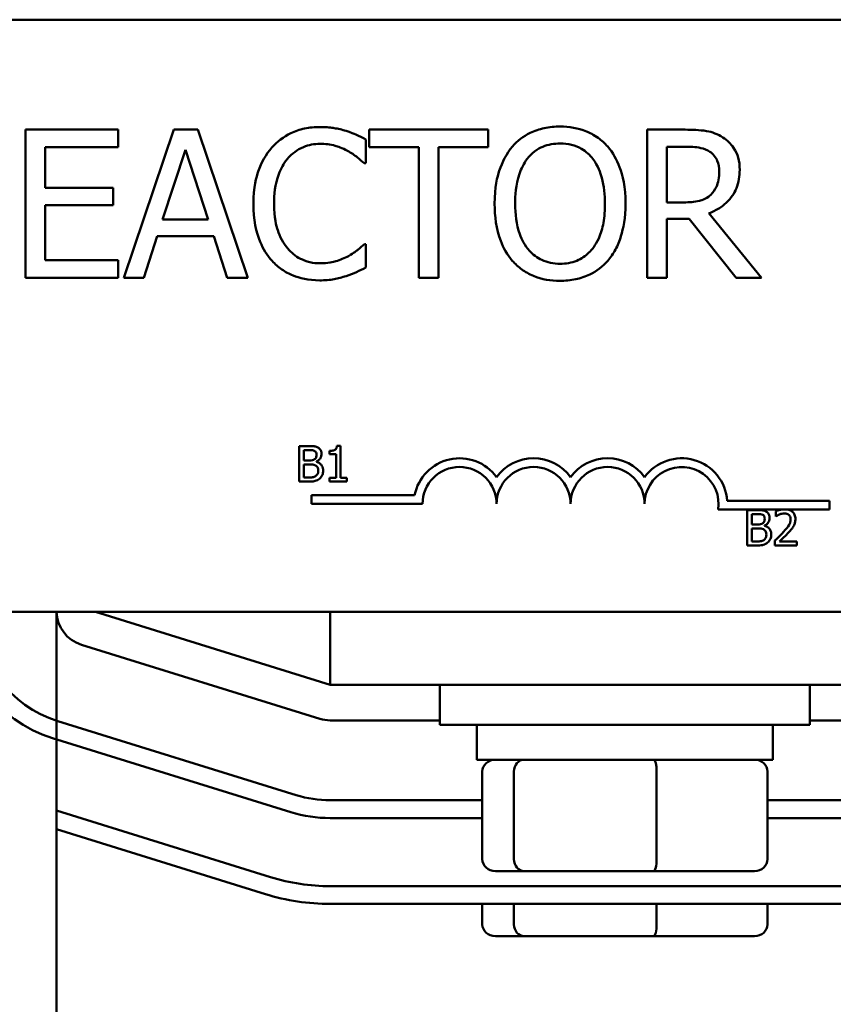
# Model space of a CAD drawing. Units: inches. Extents: x 0.05 to 2.15, y 0.02 to 1.68.
# Drawn here: x 0.4 to 0.47, y 1.34 to 1.43 of the extents above; entities that cross this region are included whole.
import ezdxf

# ---------------------------------------------------------------- set-up
doc = ezdxf.new("R2010")
doc.units = ezdxf.units.IN
doc.header["$LTSCALE"] = 0.1
doc.header["$MEASUREMENT"] = 0
doc.layers.add('Visible (ANSI)', color=7, linetype='Continuous', lineweight=50)

msp = doc.modelspace()

# ---------------------------------------------------------------- linework, layer by layer
at = {"layer": 'Visible (ANSI)'}
for p, q in [((0.321400937311489, 1.433286395523515), (0.5891787150892667, 1.433286395523515)), ((0.4045877170708299, 1.422970534636925), (0.3958987202627338, 1.422970534636925)), ((0.3958987202627338, 1.422970534636925), (0.3958987202627338, 1.409081645956627)), ((0.4045877170708299, 1.421327278763892), (0.4045877170708299, 1.422970534636925)), ((0.4097988641202451, 1.422970534636925), (0.4051167103998203, 1.409081645956627)), ((0.4120724099171821, 1.422970534636925), (0.4097988641202451, 1.422970534636925)), ((0.416754563637607, 1.409081645956627), (0.4120724099171821, 1.422970534636925)), ((0.4392874284171516, 1.422970534636925), (0.4281222926222923, 1.422970534636925)), ((0.4281222926222923, 1.422970534636925), (0.4281222926222923, 1.421327278763892)), ((0.4392874284171516, 1.421327278763892), (0.4392874284171516, 1.422970534636925)), ((0.4577909397545997, 1.422970534636925), (0.4542117934010058, 1.422970534636925)), ((0.4542117934010058, 1.422970534636925), (0.4542117934010058, 1.409081645956627)), ((0.4278184028375532, 1.419819085017409), (0.4278184028375532, 1.422047610105495)), ((0.3977445693255936, 1.417523028866046), (0.3977445693255936, 1.421327278763892)), ((0.3977445693255936, 1.421327278763892), (0.4045877170708299, 1.421327278763892)), ((0.4087521326394771, 1.414540406904718), (0.4108906163098635, 1.421079664865215)), ((0.4108906163098635, 1.421079664865215), (0.4130403551574623, 1.414540406904718)), ((0.4281222926222923, 1.421327278763892), (0.4327819359882921, 1.421327278763892)), ((0.4327819359882921, 1.421327278763892), (0.4327819359882921, 1.409081645956627)), ((0.4346277850511519, 1.409081645956627), (0.4346277850511519, 1.421327278763892)), ((0.4346277850511519, 1.421327278763892), (0.4392874284171516, 1.421327278763892)), ((0.4560576424638655, 1.421372299472742), (0.4578922363495128, 1.421372299472742)), ((0.4560576424638656, 1.416149897246114), (0.4560576424638655, 1.421372299472742)), ((0.42767208553379, 1.419819085017409), (0.4278184028375532, 1.419819085017409)), ((0.404126254805115, 1.417523028866046), (0.3977445693255936, 1.417523028866046)), ((0.404126254805115, 1.415879772993013), (0.404126254805115, 1.417523028866046)), ((0.4576783879824742, 1.416149897246114), (0.4560576424638656, 1.416149897246114)), ((0.3977445693255937, 1.41072490182966), (0.3977445693255936, 1.415879772993013)), ((0.3977445693255936, 1.415879772993013), (0.404126254805115, 1.415879772993013)), ((0.4649604876390004, 1.409081645956627), (0.4600194648426866, 1.415125676119771)), ((0.4130403551574623, 1.414540406904718), (0.4087521326394771, 1.414540406904718)), ((0.4560576424638656, 1.409081645956627), (0.4560576424638656, 1.414607937967994)), ((0.4560576424638656, 1.414607937967994), (0.4581736157798268, 1.414607937967994)), ((0.4581736157798268, 1.414607937967994), (0.4625631348927251, 1.409081645956627)), ((0.4069850698171053, 1.409081645956627), (0.4082456496649119, 1.41296468209496)), ((0.4082456496649119, 1.41296468209496), (0.4135468381320275, 1.41296468209496)), ((0.4135468381320275, 1.41296468209496), (0.4148074179798342, 1.409081645956627)), ((0.4278184028375532, 1.412233095576143), (0.4276833407110025, 1.412233095576143)), ((0.4278184028375532, 1.410027080842482), (0.4278184028375532, 1.412233095576143)), ((0.4045877170708299, 1.41072490182966), (0.3977445693255937, 1.41072490182966)), ((0.4045877170708299, 1.409081645956627), (0.4045877170708299, 1.41072490182966)), ((0.3958987202627338, 1.409081645956627), (0.4045877170708299, 1.409081645956627)), ((0.4051167103998203, 1.409081645956627), (0.4069850698171053, 1.409081645956627)), ((0.4148074179798342, 1.409081645956627), (0.416754563637607, 1.409081645956627)), ((0.4327819359882921, 1.409081645956627), (0.4346277850511519, 1.409081645956627)), ((0.4542117934010058, 1.409081645956627), (0.4560576424638656, 1.409081645956627)), ((0.4625631348927251, 1.409081645956627), (0.4649604876390004, 1.409081645956627)), ((0.4215570388941009, 1.393290218118249), (0.4215570388941009, 1.389956884743719)), ((0.4224403452259253, 1.393290218118249), (0.4215570388941009, 1.393290218118249)), ((0.4220000426813156, 1.39193689557316), (0.4220000426813156, 1.392912044153554)), ((0.4220000426813156, 1.392912044153554), (0.4224241377702956, 1.392912044153554)), ((0.425460334458279, 1.393301023088669), (0.4251145754048431, 1.393301023088669)), ((0.425460334458279, 1.390297241311945), (0.425460334458279, 1.393301023088669)), ((0.4225024738058396, 1.39193689557316), (0.4220000426813156, 1.39193689557316)), ((0.4244257585405764, 1.392836409360615), (0.4244257585405764, 1.392531168946253)), ((0.4244257585405764, 1.392531168946253), (0.4250308368840891, 1.392531168946253)), ((0.4250308368840891, 1.392531168946253), (0.4250308368840891, 1.390297241311945)), ((0.4220000426813156, 1.390335058708415), (0.4220000426813156, 1.39156682533628)), ((0.4220000426813156, 1.39156682533628), (0.4225024738058396, 1.39156682533628)), ((0.4231939919127113, 1.391809937170727), (0.4231939919127113, 1.391826144626357)), ((0.4223593079477763, 1.390335058708415), (0.4220000426813156, 1.390335058708415)), ((0.4250308368840891, 1.390297241311945), (0.4244257585405764, 1.390297241311945)), ((0.4244257585405764, 1.390297241311945), (0.4244257585405764, 1.389956884743719)), ((0.4260519065887669, 1.390297241311945), (0.425460334458279, 1.390297241311945)), ((0.4260519065887669, 1.389956884743719), (0.4260519065887669, 1.390297241311945)), ((0.4215570388941009, 1.389956884743719), (0.4225132787762595, 1.389956884743719)), ((0.4244257585405764, 1.389956884743719), (0.4260519065887669, 1.389956884743719)), ((0.4227259807227941, 1.38785618290051), (0.4227259807227941, 1.388672739249752)), ((0.4227259807227941, 1.388672739249752), (0.4324045421466617, 1.388672739249752)), ((0.4331426473894607, 1.38785618290051), (0.4227259807227941, 1.38785618290051)), ((0.4668196008216098, 1.387330950285385), (0.4608804701054369, 1.387330950285385)), ((0.4617270757073005, 1.388147506634626), (0.4713370918339052, 1.388147506634626)), ((0.46743980248401, 1.387330950285385), (0.4668196008216098, 1.387330950285385)), ((0.4713370918339052, 1.387330950285385), (0.46743980248401, 1.387330950285385)), ((0.4713370918339052, 1.388147506634626), (0.4713370918339052, 1.387330950285385)), ((0.4636040583108004, 1.387291673502051), (0.4636040583108004, 1.383958340127521)), ((0.4644873646426248, 1.387291673502051), (0.4636040583108004, 1.387291673502051)), ((0.4640470620980151, 1.385938350956962), (0.4640470620980151, 1.386913499537355)), ((0.4640470620980151, 1.386913499537355), (0.4644711571869949, 1.386913499537355)), ((0.4662809897323231, 1.387162013857012), (0.4662809897323231, 1.386686595158538)), ((0.4662809897323231, 1.386686595158538), (0.4663053009157678, 1.386686595158538)), ((0.464549493222539, 1.385938350956962), (0.4640470620980151, 1.385938350956962)), ((0.4640470620980151, 1.384336514092217), (0.4640470620980151, 1.385568280720081)), ((0.4640470620980151, 1.385568280720081), (0.464549493222539, 1.385568280720081)), ((0.4652410113294107, 1.385811392554529), (0.4652410113294107, 1.385827600010158)), ((0.4636040583108004, 1.383958340127521), (0.4645602981929589, 1.383958340127521)), ((0.4644063273644757, 1.384336514092217), (0.4640470620980151, 1.384336514092217)), ((0.466210757424594, 1.38443105758339), (0.466210757424594, 1.383958340127521)), ((0.466210757424594, 1.383958340127521), (0.4682664030469743, 1.383958340127521)), ((0.4682664030469743, 1.384344617820031), (0.466629450028364, 1.384344617820031)), ((0.4682664030469743, 1.383958340127521), (0.4682664030469743, 1.384344617820031)), ((0.5891787150892667, 1.377730839967959), (0.321400937311489, 1.377730839967959)), ((0.3987968353722294, 1.377730839967917), (0.3987968353723232, 1.267004028127593)), ((0.424463501785537, 1.370901543655759), (0.4024731676603536, 1.377730839967928)), ((0.424463501785537, 1.377730839967958), (0.424463501785537, 1.370892917016728)), ((0.401141549180225, 1.374654007404999), (0.4235026602896534, 1.367709562960975)), ((0.424463501785537, 1.370892917016728), (0.4797412795633147, 1.370892917016728)), ((0.4347690573410916, 1.370892917016714), (0.4347690573410916, 1.367142917016714)), ((0.4694912795633138, 1.370892917016714), (0.4694912795633138, 1.367142917016714)), ((0.421278266928286, 1.360547016347385), (0.398917155822439, 1.367491460800068)), ((0.424491279561707, 1.367559583683665), (0.4347690573410917, 1.36755958368361)), ((0.4694912795633138, 1.367142917016714), (0.4347690573410916, 1.367142917016714)), ((0.4382412795633137, 1.363865139238936), (0.4382412795633137, 1.367142917016714)), ((0.4660190573410916, 1.363865139238936), (0.4660190573410916, 1.367142917016714)), ((0.4694912795633138, 1.367559583683422), (0.4797690573410805, 1.367559583683367)), ((0.3984228461852475, 1.365899783772415), (0.4207839572916159, 1.358955339319571)), ((0.4382412795633138, 1.363865139238936), (0.4660190573410916, 1.363865139238936)), ((0.4387532922796528, 1.354531805905601), (0.4387532922796528, 1.362754028127824)), ((0.4417239130390574, 1.354531805905605), (0.4417239130390574, 1.362754028127828)), ((0.4551007892116073, 1.354531805905607), (0.4551007892116073, 1.362754028127829)), ((0.4655070446247527, 1.354531805905604), (0.4655070446247527, 1.362754028127826)), ((0.4387532922796529, 1.36005958369349), (0.4244912795620079, 1.360059583695797)), ((0.4797690573410929, 1.360059583686854), (0.4655070446247527, 1.360059583689161)), ((0.4188891040159922, 1.352853910349048), (0.3987968353722451, 1.35909374530004)), ((0.4244912795615658, 1.358392917029131), (0.4387532922796529, 1.358392917026823)), ((0.4655070446247527, 1.358392917022495), (0.4797690573407847, 1.358392917020187)), ((0.3987968353722466, 1.357348555963497), (0.4183947943829001, 1.351262233320122)), ((0.4399749248068263, 1.35342069479449), (0.442674255999162, 1.353420694794494)), ((0.442674255999162, 1.353420694794494), (0.4548294996445384, 1.353420694794495)), ((0.4548294996445384, 1.353420694794495), (0.4642854120975791, 1.353420694794493)), ((0.4797690576729897, 1.352004028029164), (0.4244912799246413, 1.352004027785668)), ((0.4244912799319829, 1.350337361119001), (0.4797690576804127, 1.350337361362498)), ((0.4387532922796533, 1.348420694794384), (0.4387532922796533, 1.350337361181761)), ((0.4417239130390579, 1.348420694794388), (0.4417239130390579, 1.350337361194851)), ((0.4551007892116079, 1.348420694794389), (0.4551007892116079, 1.350337361253776)), ((0.4655070446247532, 1.348420694794387), (0.4655070446247532, 1.350337361299613)), ((0.4399749248068268, 1.347309583683273), (0.4426742559991625, 1.347309583683277)), ((0.4426742559991625, 1.347309583683277), (0.4548294996445389, 1.347309583683278)), ((0.4548294996445389, 1.347309583683278), (0.4642854120975797, 1.347309583683275))]:
    msp.add_line(p, q, dxfattribs=at)
for centre, radius, start, end in [((0.4366148696116829, 1.38785618290051), 0.0042887785714639, 35.94251469295169, 169.0242400062532), ((0.4435593140561273, 1.38785618290051), 0.0042887785714487, 35.94251469294782, 144.0574853070486), ((0.4505037585005719, 1.38785618290051), 0.0042887785714687, 35.94251469294768, 144.0574853070482), ((0.4574482029450162, 1.38785618290051), 0.0042887785715698, 3.894927878496966, 144.05748530705), ((0.4366148696116829, 1.38785618290051), 0.0034722222222033, 0, 180), ((0.4435593140561273, 1.38785618290051), 0.0034722222222222, 0, 180), ((0.4505037585005719, 1.38785618290051), 0.0034722222222222, 0, 180), ((0.4574482029450162, 1.38785618290051), 0.0034722222222222, 351.2996422013239, 180), ((0.4021301684602849, 1.377837361481063), 0.01250000000004, 180.4882645601757, 252.7473478101062), ((0.4021301684602849, 1.377837361481063), 0.0108333333333734, 180.5633844444387, 252.7473478129937), ((0.4021301684522966, 1.377837361461023), 0.0033333333333334, 181.8312813733008, 252.74734783294), ((0.424491279561725, 1.370892917016999), 0.0033333333333333, 252.7473478329411, 269.9999999996899), ((0.424491279563588, 1.370892917029171), 0.0108333333333734, 252.7473478270807, 269.9999999916426), ((0.424491279563588, 1.370892917029171), 0.01250000000004, 252.7473478248178, 269.99999999073), ((0.4244912798651643, 1.370892916674557), 0.0188888888888889, 252.7473479152024, 270.0000001804117), ((0.4244912798651643, 1.370892916674557), 0.0205555555555555, 252.7473479171238, 270.0000001862474)]:
    msp.add_arc(centre, radius, start, end, dxfattribs=at)
for centre, major_axis, ratio, start_param, end_param in [((0.4399749248068263, 1.362754028127824), (0.0012216325271735, 1e-16), 0.9095297369675385, 1.57079632679481, 3.141592653589793), ((0.442674255999162, 1.362754028127828), (0, 0.0011111111111111), 0.8553086640941344, 0, 1.570796326794392), ((0.4548294996445384, 1.362754028127829), (0, 0.0011111111111111), 0.2441606103620224, 4.712388980385193, 6.283185307174242), ((0.4642854120975791, 1.362754028127826), (-0.0012216325271735, -1e-16), 0.9095297369675387, 3.141592653589793, 4.712388980384602), ((0.4399749248068263, 1.354531805905601), (0.0012216325271735, 1e-16), 0.9095297369675401, 3.141592653589796, 4.712388980384606), ((0.442674255999162, 1.354531805905605), (0, -0.0011111111111111), 0.8553086640941348, 4.712388980384185, 6.283185307179677), ((0.4548294996445384, 1.354531805905607), (0, -0.0011111111111111), 0.2441606103620232, -5.361e-12, 1.5707963267954), ((0.4642854120975791, 1.354531805905604), (-0.0012216325271735, -1e-16), 0.9095297369675382, 1.57079632679481, 3.141592653589793), ((0.4399749248068268, 1.348420694794384), (0.0012216325271735, 1e-16), 0.90952973696754, 3.141592653589796, 4.712388980384606), ((0.4426742559991625, 1.348420694794388), (0, -0.0011111111111111), 0.855308664094135, 4.712388980384185, 6.283185307179678), ((0.4548294996445389, 1.348420694794389), (0, -0.0011111111111111), 0.2441606103620233, -5.3815e-12, 1.5707963267954), ((0.4642854120975797, 1.348420694794387), (-0.0012216325271735, -1e-16), 0.9095297369675382, 1.570796326794809, 3.141592653589793)]:
    msp.add_ellipse(centre, major_axis=major_axis, ratio=ratio, start_param=start_param, end_param=end_param, dxfattribs=at)
for points, knots in [([(0.4235301803195679, 1.423218148535602), (0.4230407291497098, 1.423218148535602), (0.4225522942135638, 1.423173706197529), (0.4216239180449912, 1.422976508157521), (0.4211937614560802, 1.422832853760432), (0.4201017587954335, 1.422309988678434), (0.4195160728933203, 1.421864702825508), (0.4190168542573315, 1.421304768409467)], [-0.2333399592350466, -0.2333399592350466, -0.2333399592350466, -0.2333399592350466, -0.1660631015724561, -0.1660631015724561, -0.1028924732033407, -0.1028924732033407, 0, 0, 0, 0]), ([(0.4259725537746934, 1.4228579828648), (0.4256039113568196, 1.422970178383283), (0.4252215065939497, 1.423054083442302), (0.4246473398162718, 1.423148899974396), (0.424196417813178, 1.423218148535602), (0.4235301803195679, 1.423218148535602)], [-0.2703579995885948, -0.2703579995885948, -0.2703579995885948, -0.2703579995885948, -0.0913811346235546, -0.0913811346235546, 0, 0, 0, 0]), ([(0.4278184028375532, 1.422047610105495), (0.4275144278679801, 1.422210718625754), (0.4272049330927622, 1.422362986374363), (0.4267287841435918, 1.422575245544475), (0.4263934934062517, 1.422721177484543), (0.4259725537746934, 1.4228579828648)], [-0.1794686630460254, -0.1794686630460254, -0.1794686630460254, -0.1794686630460254, -0.0607087398473381, -0.0607087398473381, 0, 0, 0, 0]), ([(0.4460405347446874, 1.423263169244452), (0.445541922759645, 1.423263169244452), (0.445044373532733, 1.423217378267168), (0.444098584296743, 1.423013731696947), (0.4436592706230753, 1.422864920872799), (0.4425988740024656, 1.422347303643537), (0.4420435622344686, 1.421920350388006), (0.4415722293913012, 1.421383554649954)], [-0.2297756663955949, -0.2297756663955949, -0.2297756663955949, -0.2297756663955949, -0.161846954870214, -0.161846954870214, -0.097981051555008, -0.097981051555008, 0, 0, 0, 0]), ([(0.4505200952752862, 1.421383554649954), (0.450248163563979, 1.421690449009858), (0.4499448755258049, 1.421962352408257), (0.44919745421962, 1.422490977286329), (0.4488000249127021, 1.422683607225799), (0.4477280196248082, 1.423129746394), (0.4468905071985424, 1.423263169244452), (0.4460405347446874, 1.423263169244452)], [-0.1938256649250934, -0.1938256649250934, -0.1938256649250934, -0.1938256649250934, -0.1592283778506054, -0.1592283778506054, -0.1165822217707407, -0.1165822217707407, 0, 0, 0, 0]), ([(0.4613250653993435, 1.422238948118109), (0.4610878575369073, 1.42239222089076), (0.460838136197059, 1.422522785029638), (0.4603206932944617, 1.422725592321132), (0.4600586107394232, 1.422797693304011), (0.459129873891566, 1.422947070559261), (0.4584582672593332, 1.422970534636925), (0.4577909397545997, 1.422970534636925)], [-0.1677597780295484, -0.1677597780295484, -0.1677597780295484, -0.1677597780295484, -0.129022708973428, -0.129022708973428, -0.0915306405492382, -0.0915306405492382, 0, 0, 0, 0]), ([(0.4204462617633266, 1.420213016219848), (0.4206563505754923, 1.420458780490684), (0.4208902369204966, 1.420680061046395), (0.4214055995340189, 1.421059592623298), (0.4216800489557063, 1.421214149093363), (0.4224651120064478, 1.421542431111243), (0.4229821221723762, 1.421642423725843), (0.4235189251423554, 1.421642423725843)], [-0.1607012014141635, -0.1607012014141635, -0.1607012014141635, -0.1607012014141635, -0.1167143270556264, -0.1167143270556264, -0.0736278953623606, -0.0736278953623606, 0, 0, 0, 0]), ([(0.4235189251423554, 1.421642423725843), (0.4239987886450842, 1.421642423725843), (0.4244935732345326, 1.421593585113368), (0.4251765957728538, 1.421390524358732), (0.4256119154891456, 1.421252585519548), (0.4261076159012442, 1.420978368270302)], [-0.2383759059720605, -0.2383759059720605, -0.2383759059720605, -0.2383759059720605, -0.077700141054586, -0.077700141054586, 0, 0, 0, 0]), ([(0.4429678713656586, 1.420224271397061), (0.4431658803887674, 1.420480518368143), (0.4433900148440683, 1.420714619632684), (0.4439338982433623, 1.421142800323689), (0.4442056334141672, 1.421282223961081), (0.4449411963718623, 1.421584663065339), (0.4454969929605264, 1.421664934080268), (0.4460517899218999, 1.421664934080268)], [-0.1379880132998431, -0.1379880132998431, -0.1379880132998431, -0.1379880132998431, -0.1090307216780961, -0.1090307216780961, -0.0760959512220144, -0.0760959512220144, 0, 0, 0, 0]), ([(0.4460517899218999, 1.421664934080268), (0.4464137404168497, 1.421664934080268), (0.4467741033865077, 1.421627162917764), (0.4474541269436714, 1.421458528205523), (0.447771123969801, 1.421334766811084), (0.4484821320351843, 1.420925315007685), (0.4488320635049166, 1.420606168273485), (0.4491244533009288, 1.420224271397061)], [-0.1623055993407155, -0.1623055993407155, -0.1623055993407155, -0.1623055993407155, -0.1125338548168302, -0.1125338548168302, -0.0659705404690317, -0.0659705404690317, 0, 0, 0, 0]), ([(0.4629007902091019, 1.419200050270718), (0.4629007902091019, 1.41958833866651), (0.4628607491507148, 1.419982311529117), (0.4626817680420867, 1.420623063094611), (0.4625602381340365, 1.420930981534888), (0.4620584190921308, 1.421662466662221), (0.4617221346481308, 1.421982380295816), (0.4613250653993435, 1.422238948118109)], [-0.2014196562178551, -0.2014196562178551, -0.2014196562178551, -0.2014196562178551, -0.1216699249590893, -0.1216699249590893, -0.0648421685226672, -0.0648421685226672, 0, 0, 0, 0]), ([(0.4190168542573315, 1.421304768409467), (0.4184345400656002, 1.420644812325504), (0.4180140382140289, 1.419886105143324), (0.4175551009455913, 1.418549958665594), (0.4172835569665974, 1.417589210782233), (0.4172835569665974, 1.416014835119564)], [-0.5727352400733735, -0.5727352400733735, -0.5727352400733735, -0.5727352400733735, -0.2159413658918252, -0.2159413658918252, 0, 0, 0, 0]), ([(0.4261076159012442, 1.420978368270302), (0.4264300832670406, 1.420800682170782), (0.4267572417724324, 1.420593671977985), (0.4272553992180958, 1.420183424669792), (0.4274673340391038, 1.420005222739851), (0.42767208553379, 1.419819085017409)], [-0.0885148321630005, -0.0885148321630005, -0.0885148321630005, -0.0885148321630005, -0.0379540398214359, -0.0379540398214359, 0, 0, 0, 0]), ([(0.4415722293913012, 1.421383554649954), (0.441009593116393, 1.42070997601098), (0.4406119795768414, 1.419933004757811), (0.4401719444415996, 1.418584325642005), (0.4399064631638423, 1.41760284808628), (0.4399064631638423, 1.416026090296776)], [-0.5669913934971327, -0.5669913934971327, -0.5669913934971327, -0.5669913934971327, -0.2162680984083481, -0.2162680984083481, 0, 0, 0, 0]), ([(0.452185861502745, 1.416026090296776), (0.452185861502745, 1.417597553140228), (0.4519153031010983, 1.418682594786772), (0.4513647495550045, 1.420155001956232), (0.4510064383674825, 1.420813838456239), (0.4505200952752862, 1.421383554649954)], [-0.2156543019842401, -0.2156543019842401, -0.2156543019842401, -0.2156543019842401, -0.1027424668175202, -0.1027424668175202, 0, 0, 0, 0]), ([(0.4578922363495128, 1.421372299472742), (0.4582030831640495, 1.421372299472742), (0.4587772040858391, 1.421359097392489), (0.4595563734074742, 1.421180109050396), (0.4598414267483279, 1.421068352306999), (0.4600982510831745, 1.420899582029814)], [-0.1096682322672266, -0.1096682322672266, -0.1096682322672266, -0.1096682322672266, -0.0421512442160299, -0.0421512442160299, 0, 0, 0, 0]), ([(0.4600982510831745, 1.420899582029814), (0.4602544696110092, 1.420794134523526), (0.4603949443400012, 1.420670169524914), (0.4606532214452889, 1.420356709684208), (0.4607375870109088, 1.420192486542508), (0.4609250908757823, 1.419738062392281), (0.4609761549057542, 1.41939667446411), (0.4609761549057542, 1.419053732966955)], [-0.0850331538469161, -0.0850331538469161, -0.0850331538469161, -0.0850331538469161, -0.06740103297738, -0.06740103297738, -0.0470378557497994, -0.0470378557497994, 0, 0, 0, 0]), ([(0.4192081922699451, 1.416014835119564), (0.4192081922699451, 1.416842086860446), (0.4193014931098464, 1.417825011817773), (0.419842809480682, 1.41930157108583), (0.4200981624993777, 1.419791280573141), (0.4204462617633266, 1.420213016219848)], [-0.2157824535434398, -0.2157824535434398, -0.2157824535434398, -0.2157824535434398, -0.0750045828860413, -0.0750045828860413, 0, 0, 0, 0]), ([(0.4418310984671902, 1.416026090296776), (0.4418310984671902, 1.416751693338061), (0.4418942942630081, 1.417800609953963), (0.4424058720315549, 1.419319068669109), (0.4426410353270016, 1.419804053633073), (0.4429678713656586, 1.420224271397061)], [-0.2198636208872998, -0.2198636208872998, -0.2198636208872998, -0.2198636208872998, -0.073018187875771, -0.073018187875771, 0, 0, 0, 0]), ([(0.4491244533009288, 1.420224271397061), (0.4496154183951596, 1.419590108150346), (0.4498493745644102, 1.418867900388644), (0.4501827547487995, 1.417679054070727), (0.4502612261993974, 1.416839366886285), (0.4502612261993974, 1.416026090296776)], [-0.1691983516915855, -0.1691983516915855, -0.1691983516915855, -0.1691983516915855, -0.1115490170170672, -0.1115490170170672, 0, 0, 0, 0]), ([(0.4600194648426866, 1.415125676119771), (0.4603619889390118, 1.415253396969248), (0.4606907793727328, 1.415412925392209), (0.4612910366430268, 1.415798260671847), (0.4615587193370053, 1.416016724487063), (0.4622722776603754, 1.416763062953284), (0.4624911634125909, 1.417230489427031), (0.462812404014939, 1.41802051841454), (0.4629007902091019, 1.418608152128209), (0.4629007902091019, 1.419200050270718)], [-0.1541802801794626, -0.1541802801794626, -0.1541802801794626, -0.1541802801794626, -0.1350938808863236, -0.1350938808863236, -0.1169396808030318, -0.1169396808030318, -0.0811847492265345, -0.0811847492265345, 0, 0, 0, 0]), ([(0.4609761549057542, 1.419053732966955), (0.4609761549057542, 1.418793129711798), (0.4609573722252273, 1.418529221994926), (0.4608637653973121, 1.418014767226118), (0.4607953936667416, 1.417798584482673), (0.4605882142557637, 1.417331201938985), (0.4604134535479581, 1.417082880687741), (0.460188292500875, 1.416870228587718)], [-0.0976001405071869, -0.0976001405071869, -0.0976001405071869, -0.0976001405071869, -0.070122139334884, -0.070122139334884, -0.0424794092233517, -0.0424794092233517, 0, 0, 0, 0]), ([(0.4172835569665974, 1.416014835119564), (0.4172835569665974, 1.41452013898113), (0.4175307248877608, 1.41337005081043), (0.4181856057424186, 1.411782481357629), (0.4185474646321628, 1.411176986768959), (0.4190281094345441, 1.410657370766385)], [-0.235580421387406, -0.235580421387406, -0.235580421387406, -0.235580421387406, -0.0970856631538322, -0.0970856631538322, 0, 0, 0, 0]), ([(0.4204912824721769, 1.411816654019279), (0.4200628168426178, 1.412325962220453), (0.4197618714382704, 1.412924390108592), (0.4194309195579992, 1.413917245749406), (0.4192081922699451, 1.414685030012214), (0.4192081922699451, 1.416014835119564)], [-0.500717622039279, -0.500717622039279, -0.500717622039279, -0.500717622039279, -0.1823960685240904, -0.1823960685240904, 0, 0, 0, 0]), ([(0.4399064631638423, 1.416026090296776), (0.4399064631638423, 1.414841730677485), (0.4400601980852589, 1.413649375814449), (0.44073473679059, 1.411862887669616), (0.4410857473906531, 1.411228734635201), (0.4415609742140887, 1.41067988112081)], [-0.2619602995715855, -0.2619602995715855, -0.2619602995715855, -0.2619602995715855, -0.0995786052939657, -0.0995786052939657, 0, 0, 0, 0]), ([(0.4460517899218999, 1.410387246513284), (0.4457464884199333, 1.410387246513284), (0.4454419517994557, 1.410414647379817), (0.44486190174207, 1.410535528186438), (0.4445902783404346, 1.41062404062172), (0.4438850006595877, 1.41095487380926), (0.4435008882239864, 1.41124913967988), (0.4427256485890105, 1.4121032761953), (0.4424443725785907, 1.412646330678526), (0.4419353347842182, 1.414070046508067), (0.4418310984671902, 1.415074475352261), (0.4418310984671902, 1.416026090296776)], [-0.3323175091414352, -0.3323175091414352, -0.3323175091414352, -0.3323175091414352, -0.2970307405559884, -0.2970307405559884, -0.2638386809923998, -0.2638386809923998, -0.2069973532963166, -0.2069973532963166, -0.1305235057897265, -0.1305235057897265, 0, 0, 0, 0]), ([(0.4502612261993974, 1.416026090296776), (0.4502612261993974, 1.415429608933034), (0.4502204735188989, 1.414820653257095), (0.4500249068978384, 1.413731631871589), (0.4498855115149058, 1.413233982985417), (0.4493760219137436, 1.412101542600884), (0.4490210349066959, 1.411693849480688), (0.4484271612381141, 1.411111140838735), (0.448046479377194, 1.410854423756694), (0.4471173405599825, 1.410472132481169), (0.4465891491911302, 1.410387246513284), (0.4460517899218999, 1.410387246513284)], [-0.2634426783987504, -0.2634426783987504, -0.2634426783987504, -0.2634426783987504, -0.2226489589256015, -0.2226489589256015, -0.1878041533086097, -0.1878041533086097, -0.1377838662501471, -0.1377838662501471, -0.0737041973676205, -0.0737041973676205, 0, 0, 0, 0]), ([(0.4505200952752862, 1.41067988112081), (0.4507980210411926, 1.410996407687537), (0.4510345022392649, 1.411343401467529), (0.4514509105875066, 1.412113756911776), (0.4516225147849207, 1.412536586709217), (0.4519825188809235, 1.413687652437226), (0.452185861502745, 1.414681819171643), (0.452185861502745, 1.416026090296776)], [-0.3991837947429867, -0.3991837947429867, -0.3991837947429867, -0.3991837947429867, -0.2958610228399536, -0.2958610228399536, -0.1843802275233292, -0.1843802275233292, 0, 0, 0, 0]), ([(0.460188292500875, 1.416870228587718), (0.4600431863859741, 1.416725122472817), (0.4598807208854836, 1.416603245548545), (0.4594404109910767, 1.416365800945802), (0.4592086727180556, 1.416311659890692), (0.458647393993502, 1.41618748318172), (0.4581553255823835, 1.416149897246114), (0.4576783879824742, 1.416149897246114)], [-0.0880864520073799, -0.0880864520073799, -0.0880864520073799, -0.0880864520073799, -0.0787870061911356, -0.0787870061911356, -0.0654167612035541, -0.0654167612035541, 0, 0, 0, 0]), ([(0.4235189251423554, 1.410432267222134), (0.4231999569290596, 1.410432267222134), (0.422884609172421, 1.410466811508552), (0.4222107621468806, 1.410624985521716), (0.4219123086335017, 1.410748740218622), (0.4212254087180439, 1.411097323269151), (0.4208288049885659, 1.411420714144284), (0.4204912824721769, 1.411816654019279)], [-0.1349581205920105, -0.1349581205920105, -0.1349581205920105, -0.1349581205920105, -0.1056508208885489, -0.1056508208885489, -0.071361414366008, -0.071361414366008, 0, 0, 0, 0]), ([(0.4276833407110025, 1.412233095576143), (0.4275098534272905, 1.412059608292431), (0.4272815889445825, 1.41186780267826), (0.4269865971040736, 1.411630048060537), (0.4267049144945638, 1.411405411964513), (0.4262089124961572, 1.4111188330321)], [-0.2189741949536669, -0.2189741949536669, -0.2189741949536669, -0.2189741949536669, -0.0785707106149066, -0.0785707106149066, 0, 0, 0, 0]), ([(0.4190281094345441, 1.410657370766385), (0.4193018931029271, 1.410357688642885), (0.4196046312156004, 1.410090711318682), (0.4202714681354459, 1.409629054989558), (0.4206271103178893, 1.409440009100154), (0.4215848736439767, 1.409057847378907), (0.4223993970167975, 1.40883403205795), (0.4234964147879304, 1.40883403205795)], [-0.3453930945563242, -0.3453930945563242, -0.3453930945563242, -0.3453930945563242, -0.2478358375706546, -0.2478358375706546, -0.1504669574885727, -0.1504669574885727, 0, 0, 0, 0]), ([(0.4262089124961572, 1.4111188330321), (0.4258288046319027, 1.410908560596555), (0.4254161173884196, 1.410749892124936), (0.4247897565943095, 1.410568713382838), (0.4242870653710708, 1.410432267222134), (0.4235189251423554, 1.410432267222134)], [-0.3154135325785841, -0.3154135325785841, -0.3154135325785841, -0.3154135325785841, -0.1053581137706002, -0.1053581137706002, 0, 0, 0, 0]), ([(0.4415609742140887, 1.41067988112081), (0.4418341203117647, 1.41036931774948), (0.442137226773471, 1.41009111382704), (0.4427940221069781, 1.40961797732987), (0.4431472314935157, 1.409417816264999), (0.4443338234544751, 1.408922689909717), (0.4451817348840577, 1.4087890113491), (0.4460405347446874, 1.4087890113491)], [-0.2374481388471066, -0.2374481388471066, -0.2374481388471066, -0.2374481388471066, -0.1763109401763512, -0.1763109401763512, -0.1177929888839852, -0.1177929888839852, 0, 0, 0, 0]), ([(0.4460405347446874, 1.4087890113491), (0.4465360681992206, 1.4087890113491), (0.4470297019641446, 1.408834832711944), (0.447967399151056, 1.409034707695892), (0.4484190672402358, 1.409182877535228), (0.4494863192577037, 1.409701023970708), (0.4500430364238837, 1.410140051367907), (0.4505200952752862, 1.41067988112081)], [-0.2310922883059959, -0.2310922883059959, -0.2310922883059959, -0.2310922883059959, -0.1627208217187889, -0.1627208217187889, -0.098812458161309, -0.098812458161309, 0, 0, 0, 0]), ([(0.4259725537746934, 1.409239218437603), (0.4262980518020749, 1.409341335465801), (0.426644284288562, 1.409466802337739), (0.4272392782162517, 1.409756035497033), (0.4275283395498033, 1.40989266127011), (0.4278184028375532, 1.410027080842482)], [-0.0907408094990404, -0.0907408094990404, -0.0907408094990404, -0.0907408094990404, -0.0438494604397708, -0.0438494604397708, 0, 0, 0, 0]), ([(0.4234964147879304, 1.40883403205795), (0.4239638771498491, 1.40883403205795), (0.4244504668398414, 1.408857739024116), (0.4252284121843588, 1.409009945721957), (0.4256038887313099, 1.409116330089808), (0.4259725537746934, 1.409239218437603)], [-0.1087260872858634, -0.1087260872858634, -0.1087260872858634, -0.1087260872858634, -0.0533013466711171, -0.0533013466711171, 0, 0, 0, 0]), ([(0.4224241377702956, 1.392912044153554), (0.4225518022867698, 1.392912044153554), (0.4226801724077485, 1.392912698402317), (0.4228853275184313, 1.392886657217596), (0.4229598740474235, 1.392863742526706), (0.4230292161138082, 1.392825604390195)], [-0.0283653478735768, -0.0283653478735768, -0.0283653478735768, -0.0283653478735768, -0.0108545824506724, -0.0108545824506724, 0, 0, 0, 0]), ([(0.4233155478299348, 1.393155155988001), (0.4231623703868287, 1.393239403581709), (0.4230340529800334, 1.393259676880262), (0.4228302123407436, 1.393285929083807), (0.4226208282225076, 1.393290218118249), (0.4224403452259253, 1.393290218118249)], [-0.0348056444198384, -0.0348056444198384, -0.0348056444198384, -0.0348056444198384, -0.0247550478112343, -0.0247550478112343, 0, 0, 0, 0]), ([(0.4236613068833706, 1.392539272674068), (0.4236613068833706, 1.39263283591808), (0.4236491220709225, 1.392726434510782), (0.4235850489080549, 1.3929101773109), (0.4235405484342606, 1.392969532919286), (0.4234597818055409, 1.393065135817021), (0.4233910963527788, 1.393115690341739), (0.4233155478299348, 1.393155155988001)], [-0.0222312037054625, -0.0222312037054625, -0.0222312037054625, -0.0222312037054625, -0.0171616827036704, -0.0171616827036704, -0.0116909221626213, -0.0116909221626213, 0, 0, 0, 0]), ([(0.4251145754048432, 1.393301023088669), (0.4251109715025787, 1.393255974310363), (0.4251041047579538, 1.393210371103697), (0.425082269328938, 1.393129020185825), (0.4250683654329094, 1.393092127356117), (0.4250287536834961, 1.393021094739635), (0.4250026944765552, 1.392988409331496), (0.4249513533542809, 1.392945861318806), (0.4249099740832795, 1.392915250133683), (0.424713950443347, 1.392848874165045), (0.4245681739422524, 1.392836409360615), (0.4244257585405765, 1.392836409360615)], [-0.1005438135456329, -0.1005438135456329, -0.1005438135456329, -0.1005438135456329, -0.0762723394811749, -0.0762723394811749, -0.0553229370281992, -0.0553229370281992, -0.0326179861171775, -0.0326179861171775, -0.019533696493881, -0.019533696493881, 0, 0, 0, 0]), ([(0.4230130086581785, 1.392047646519964), (0.4229505148372021, 1.392007586378313), (0.4228816385076616, 1.391974412070966), (0.4227344335610696, 1.391942147973083), (0.422623135928609, 1.39193689557316), (0.4225024738058396, 1.39193689557316)], [-0.0326437429312688, -0.0326437429312688, -0.0326437429312688, -0.0326437429312688, -0.0165500167590546, -0.0165500167590546, 0, 0, 0, 0]), ([(0.4231993943979212, 1.392477144094154), (0.4231993943979212, 1.392408156733867), (0.4231933058680854, 1.392335442952155), (0.4231590438406066, 1.392210443520571), (0.4231382830682681, 1.392173276908548), (0.4230913677250038, 1.392106812267455), (0.4230548743104124, 1.392074087984533), (0.4230130086581785, 1.392047646519964)], [-0.0161427114788373, -0.0161427114788373, -0.0161427114788373, -0.0161427114788373, -0.0111577059755287, -0.0111577059755287, -0.0067916832968825, -0.0067916832968825, 0, 0, 0, 0]), ([(0.4230292161138082, 1.392825604390195), (0.4230598560914501, 1.392807963190946), (0.423087417332626, 1.392786262983277), (0.4231381393578533, 1.392728702474015), (0.4231540235775846, 1.392697575315282), (0.4231898609304383, 1.392610602707314), (0.4231993943979212, 1.392543714875686), (0.4231993943979212, 1.392477144094154)], [-0.0161124095375611, -0.0161124095375611, -0.0161124095375611, -0.0161124095375611, -0.0128948990641986, -0.0128948990641986, -0.0091308483948797, -0.0091308483948797, 0, 0, 0, 0]), ([(0.4231939919127113, 1.391826144626357), (0.4232893733103625, 1.391872069003003), (0.4233757327272188, 1.391931687187911), (0.4235002339148662, 1.39206152206265), (0.4235610885290618, 1.3921394528211), (0.4236436468833002, 1.392337710090374), (0.4236613068833706, 1.392436970031742), (0.4236613068833706, 1.392539272674068)], [-0.0515169685048804, -0.0515169685048804, -0.0515169685048804, -0.0515169685048804, -0.0294555135810952, -0.0294555135810952, -0.0140318304215189, -0.0140318304215189, 0, 0, 0, 0]), ([(0.4225024738058396, 1.39156682533628), (0.4226231369696212, 1.39156682533628), (0.422757309303583, 1.391563534482847), (0.422899542111661, 1.391544982377445), (0.42298768410307, 1.391530774344943), (0.4230859422085125, 1.391480385572921)], [-0.0498603634415793, -0.0498603634415793, -0.0498603634415793, -0.0498603634415793, -0.015145894866914, -0.015145894866914, 0, 0, 0, 0]), ([(0.4230859422085125, 1.391480385572921), (0.4231366508232969, 1.391453340978369), (0.4231859502921415, 1.391420239064695), (0.4232748138671236, 1.391331584991503), (0.4232958214462796, 1.391288171002773), (0.423343482907474, 1.391171570709843), (0.4233560664690093, 1.391067356190453), (0.4233560664690093, 1.390961746992767)], [-0.0232922202951217, -0.0232922202951217, -0.0232922202951217, -0.0232922202951217, -0.0192566967093377, -0.0192566967093377, -0.0144853575546036, -0.0144853575546036, 0, 0, 0, 0]), ([(0.4238179789544587, 1.390980655691002), (0.4238179789544587, 1.391062403990748), (0.4238099168858472, 1.391144213537038), (0.4237730355520549, 1.391296860586003), (0.4237462543428378, 1.391366643631151), (0.4236641817459971, 1.391510373530816), (0.4236003853235462, 1.3915893926662), (0.4234177201330323, 1.391729774704448), (0.423309074325832, 1.391778551058058), (0.4231939919127113, 1.391809937170727)], [-0.0581001843148424, -0.0581001843148424, -0.0581001843148424, -0.0581001843148424, -0.044299210221378, -0.044299210221378, -0.0315919484232215, -0.0315919484232215, -0.01636121031506, -0.01636121031506, 0, 0, 0, 0]), ([(0.4231156558771671, 1.390475523323873), (0.4230719981232149, 1.390446418154572), (0.4230255603678022, 1.39042265654358), (0.4229254330820038, 1.390384426125366), (0.4228725274094728, 1.390370782137505), (0.4227623324567137, 1.390353008758028), (0.4226368140129558, 1.390335058708415), (0.4223593079477763, 1.390335058708415)], [-0.1097402194820666, -0.1097402194820666, -0.1097402194820666, -0.1097402194820666, -0.0746496664238405, -0.0746496664238405, -0.0380627319000225, -0.0380627319000225, 0, 0, 0, 0]), ([(0.4225132787762595, 1.389956884743719), (0.42281086546105, 1.389956884743719), (0.422976660821493, 1.389992477020086), (0.4232162348858336, 1.390061787755682), (0.4233503567753535, 1.390133000307271), (0.423472219901023, 1.390227009004216)], [-0.0342066293030336, -0.0342066293030336, -0.0342066293030336, -0.0342066293030336, -0.0211102815191572, -0.0211102815191572, 0, 0, 0, 0]), ([(0.4233560664690093, 1.390961746992767), (0.4233560664690093, 1.390901725143698), (0.4233509763473807, 1.390839749159211), (0.4233229868713978, 1.390723745501422), (0.4233029496466441, 1.390680445123012), (0.4232371693434513, 1.390576371020783), (0.4231794903827966, 1.390521317643129), (0.4231156558771671, 1.390475523323873)], [-0.0230633705545257, -0.0230633705545257, -0.0230633705545257, -0.0230633705545257, -0.0168777739820375, -0.0168777739820375, -0.0107755429179566, -0.0107755429179566, 0, 0, 0, 0]), ([(0.423472219901023, 1.390227009004216), (0.4235321403758244, 1.390274532139404), (0.4235848942498789, 1.390329037457203), (0.4236718138327441, 1.390445180541857), (0.4237153418437774, 1.390516199483605), (0.4237980528732824, 1.39071838329571), (0.4238179789544587, 1.390848916219585), (0.4238179789544587, 1.390980655691002)], [-0.0432054649360448, -0.0432054649360448, -0.0432054649360448, -0.0432054649360448, -0.0299538600573677, -0.0299538600573677, -0.0180693858995456, -0.0180693858995456, 0, 0, 0, 0]), ([(0.4668196008216098, 1.387330950285385), (0.4667520522333925, 1.387318160685519), (0.4666987457216058, 1.38730451562271), (0.4665304260089992, 1.387259446410045), (0.4663880946362326, 1.387214516260889), (0.4662809897323231, 1.387162013857012)], [-0.0203246946290609, -0.0203246946290609, -0.0203246946290609, -0.0203246946290609, -0.0163605853483402, -0.0163605853483402, 0, 0, 0, 0]), ([(0.4681286396741209, 1.386446184566696), (0.4681286396741209, 1.386517494515161), (0.4681229831018973, 1.386588951397863), (0.4680976826007031, 1.386723635796559), (0.468079260535187, 1.386786593037193), (0.4680112347729076, 1.386945155990585), (0.4679516148589543, 1.38703126102457), (0.4678139575398398, 1.387164582940157), (0.4677246723141633, 1.387233216548421), (0.4675438321666011, 1.387304053860051), (0.4674922792248189, 1.387319333728971), (0.46743980248401, 1.387330950285385)], [-0.0959953968718325, -0.0959953968718325, -0.0959953968718325, -0.0959953968718325, -0.0798006493859054, -0.0798006493859054, -0.0648758660382108, -0.0648758660382108, -0.0406209224373912, -0.0406209224373912, -0.021359694750023, -0.021359694750023, -0.0140031873334735, -0.0140031873334735, -0.0140031873334735, -0.0140031873334735]), ([(0.4644711571869949, 1.386913499537355), (0.4645988217034693, 1.386913499537355), (0.4647271918244479, 1.386914153786119), (0.4649323469351307, 1.386888112601397), (0.465006893464123, 1.386865197910508), (0.4650762355305077, 1.386827059773996)], [-0.0283653478735759, -0.0283653478735759, -0.0283653478735759, -0.0283653478735759, -0.0108545824506716, -0.0108545824506716, 0, 0, 0, 0]), ([(0.4653625672466342, 1.387156611371802), (0.4652093898035281, 1.387240858965511), (0.4650810723967328, 1.387261132264064), (0.4648772317574431, 1.387287384467609), (0.4646678476392071, 1.387291673502051), (0.4644873646426248, 1.387291673502051)], [-0.0348056444198505, -0.0348056444198505, -0.0348056444198505, -0.0348056444198505, -0.0247550478112342, -0.0247550478112342, 0, 0, 0, 0]), ([(0.4652464138146206, 1.386478599477956), (0.4652464138146206, 1.386409612117669), (0.4652403252847848, 1.386336898335957), (0.465206063257306, 1.386211898904373), (0.4651853024849675, 1.38617473229235), (0.4651383871417031, 1.386108267651256), (0.4651018937271118, 1.386075543368334), (0.4650600280748779, 1.386049101903766)], [-0.0161427114787707, -0.0161427114787707, -0.0161427114787707, -0.0161427114787707, -0.0111577059755011, -0.0111577059755011, -0.0067916832968791, -0.0067916832968791, 0, 0, 0, 0]), ([(0.4650762355305077, 1.386827059773996), (0.4651068755081495, 1.386809418574748), (0.4651344367493255, 1.386787718367078), (0.4651851587745527, 1.386730157857817), (0.4652010429942841, 1.386699030699084), (0.4652368803471376, 1.386612058091115), (0.4652464138146206, 1.386545170259487), (0.4652464138146206, 1.386478599477956)], [-0.0161124095375259, -0.0161124095375259, -0.0161124095375259, -0.0161124095375259, -0.0128948990641795, -0.0128948990641795, -0.0091308483948747, -0.0091308483948747, 0, 0, 0, 0]), ([(0.4652410113294107, 1.385827600010158), (0.4653363927270619, 1.385873524386805), (0.4654227521439183, 1.385933142571713), (0.4655472533315639, 1.386062977446449), (0.4656081079457605, 1.3861409082049), (0.4656906662999997, 1.386339165474176), (0.46570832630007, 1.386438425415543), (0.46570832630007, 1.38654072805787)], [-0.0515169685063658, -0.0515169685063658, -0.0515169685063658, -0.0515169685063658, -0.029455513581376, -0.029455513581376, -0.0140318304215188, -0.0140318304215188, 0, 0, 0, 0]), ([(0.46570832630007, 1.38654072805787), (0.46570832630007, 1.386634291301881), (0.465696141487622, 1.386727889894584), (0.4656320683247543, 1.386911632694702), (0.4655875678509597, 1.386970988303088), (0.4655068012222403, 1.387066591200823), (0.4654381157694784, 1.38711714572554), (0.4653625672466342, 1.387156611371802)], [-0.0222312037053549, -0.0222312037053549, -0.0222312037053549, -0.0222312037053549, -0.0171616827036244, -0.0171616827036244, -0.0116909221626239, -0.0116909221626239, 0, 0, 0, 0]), ([(0.4663053009157678, 1.386686595158538), (0.4663514393127689, 1.386718892036439), (0.4663991515303732, 1.38674892071655), (0.4665052839948653, 1.386814233002391), (0.4665660355181485, 1.38684491385159), (0.466629450028364, 1.386870279655676)], [-0.017092689684436, -0.017092689684436, -0.017092689684436, -0.017092689684436, -0.0093679618524936, -0.0093679618524936, 0, 0, 0, 0]), ([(0.466629450028364, 1.386870279655676), (0.4667374770503744, 1.386915071347729), (0.4668258271717033, 1.386937131628002), (0.4669406945369745, 1.386965210317291), (0.4670209046552013, 1.38697562811727), (0.4671021674842333, 1.38697562811727)], [-0.0162192926612776, -0.0162192926612776, -0.0162192926612776, -0.0162192926612776, -0.0111460096300314, -0.0111460096300314, 0, 0, 0, 0]), ([(0.4676748309164864, 1.386421873383251), (0.4676748309164864, 1.386332555671881), (0.4676631920767401, 1.386244770471756), (0.4676160802690871, 1.386069130334486), (0.4675803478231317, 1.38598383041037), (0.4674345763642046, 1.385720592630171), (0.4672459567311356, 1.385486415265367), (0.4670157277208743, 1.385233326637066)], [-0.0876249157197923, -0.0876249157197923, -0.0876249157197923, -0.0876249157197923, -0.0676359354990347, -0.0676359354990347, -0.0469278164332965, -0.0469278164332965, 0, 0, 0, 0]), ([(0.4671021674842333, 1.38697562811727), (0.4672090811201326, 1.38697562811727), (0.4672842931033133, 1.386957144695074), (0.4673995617859211, 1.3869178922986), (0.4674582835933644, 1.386885196611348), (0.4675100551175834, 1.386840565987021)], [-0.0167018995279284, -0.0167018995279284, -0.0167018995279284, -0.0167018995279284, -0.0093753483871181, -0.0093753483871181, 0, 0, 0, 0]), ([(0.4675100551175834, 1.386840565987021), (0.4675364463768874, 1.386817814901414), (0.4675595706236812, 1.386792084026618), (0.4676049958293605, 1.386727479289652), (0.4676215082955057, 1.38669231188735), (0.4676633567741634, 1.386590306220622), (0.4676748309164864, 1.386505444197252), (0.4676748309164864, 1.386421873383251)], [-0.0179905335812289, -0.0179905335812289, -0.0179905335812289, -0.0179905335812289, -0.0151104130800906, -0.0151104130800906, -0.0114625728484074, -0.0114625728484074, 0, 0, 0, 0]), ([(0.467955760147403, 1.385778977643269), (0.4680308283066382, 1.385909095785943), (0.4680659230331341, 1.386023951791816), (0.4681154664500019, 1.386201725228812), (0.4681286396741209, 1.386324230691906), (0.4681286396741209, 1.386446184566696)], [-0.0253061208425401, -0.0253061208425401, -0.0253061208425401, -0.0253061208425401, -0.016727193466219, -0.016727193466219, 0, 0, 0, 0]), ([(0.4650600280748779, 1.386049101903766), (0.4649975342539015, 1.386009041762114), (0.464928657924361, 1.385975867454768), (0.4647814529777689, 1.385943603356885), (0.4646701553453085, 1.385938350956962), (0.464549493222539, 1.385938350956962)], [-0.0326437429312875, -0.0326437429312875, -0.0326437429312875, -0.0326437429312875, -0.0165500167590627, -0.0165500167590627, 0, 0, 0, 0]), ([(0.464549493222539, 1.385568280720081), (0.4646701563863206, 1.385568280720081), (0.4648043287202824, 1.385564989866648), (0.4649465615283604, 1.385546437761247), (0.4650347035197694, 1.385532229728744), (0.465132961625212, 1.385481840956722)], [-0.0498603634415153, -0.0498603634415153, -0.0498603634415153, -0.0498603634415153, -0.0151458948669091, -0.0151458948669091, 0, 0, 0, 0]), ([(0.465132961625212, 1.385481840956722), (0.4651836702399964, 1.385454796362171), (0.4652329697088409, 1.385421694448496), (0.4653218332838231, 1.385333040375305), (0.4653428408629791, 1.385289626386575), (0.4653905023241732, 1.385173026093645), (0.4654030858857087, 1.385068811574255), (0.4654030858857087, 1.384963202376569)], [-0.0232922202952077, -0.0232922202952077, -0.0232922202952077, -0.0232922202952077, -0.0192566967093982, -0.0192566967093982, -0.014485357554636, -0.014485357554636, 0, 0, 0, 0]), ([(0.4658649983711582, 1.384982111074804), (0.4658649983711582, 1.38506385937455), (0.4658569363025465, 1.385145668920839), (0.4658200549687543, 1.385298315969804), (0.4657932737595372, 1.385368099014953), (0.4657112011626964, 1.385511828914618), (0.4656474047402456, 1.385590848050002), (0.4654647395497318, 1.38573123008825), (0.4653560937425313, 1.385780006441859), (0.4652410113294107, 1.385811392554529)], [-0.0581001843147172, -0.0581001843147172, -0.0581001843147172, -0.0581001843147172, -0.0442992102213076, -0.0442992102213076, -0.0315919484231995, -0.0315919484231995, -0.01636121031506, -0.01636121031506, 0, 0, 0, 0]), ([(0.4675100551175834, 1.385209015453621), (0.4675955385105868, 1.385299841558687), (0.4676780885538691, 1.385393533100867), (0.4678314170499286, 1.385580347130549), (0.4678989570057999, 1.385676731988383), (0.467955760147403, 1.385778977643269)], [-0.0331521781713631, -0.0331521781713631, -0.0331521781713631, -0.0331521781713631, -0.0160428957204719, -0.0160428957204719, 0, 0, 0, 0]), ([(0.4654030858857087, 1.384963202376569), (0.4654030858857087, 1.384903180527499), (0.46539799576408, 1.384841204543013), (0.4653700062880973, 1.384725200885224), (0.4653499690633435, 1.384681900506813), (0.4652841887601507, 1.384577826404585), (0.4652265097994962, 1.38452277302693), (0.4651626752938666, 1.384476978707675)], [-0.023063370554487, -0.023063370554487, -0.023063370554487, -0.023063370554487, -0.0168777739820259, -0.0168777739820259, -0.0107755429179607, -0.0107755429179607, 0, 0, 0, 0]), ([(0.4655192393177224, 1.384228464388018), (0.4655791597925238, 1.384275987523205), (0.4656319136665783, 1.384330492841005), (0.4657188332494444, 1.384446635925659), (0.4657623612604772, 1.384517654867408), (0.4658450722899818, 1.384719838679511), (0.4658649983711582, 1.384850371603387), (0.4658649983711582, 1.384982111074804)], [-0.0432054649354982, -0.0432054649354982, -0.0432054649354982, -0.0432054649354982, -0.0299538600572241, -0.0299538600572241, -0.0180693858995475, -0.0180693858995475, 0, 0, 0, 0]), ([(0.4670157277208743, 1.385233326637066), (0.4668332964610576, 1.385032652251267), (0.4667090088930892, 1.38491011620376), (0.466491756138825, 1.384697327547186), (0.466351249059172, 1.384562982654884), (0.466210757424594, 1.38443105758339)], [-0.041707241483857, -0.041707241483857, -0.041707241483857, -0.041707241483857, -0.026433875700696, -0.026433875700696, 0, 0, 0, 0]), ([(0.466629450028364, 1.384344617820031), (0.4667828995571505, 1.384487298960833), (0.4669755894677996, 1.384670897223609), (0.4672016544102404, 1.384886309891276), (0.4673603487068484, 1.385045873852179), (0.4675100551175834, 1.385209015453621)], [-0.0428391482626464, -0.0428391482626464, -0.0428391482626464, -0.0428391482626464, -0.0303700833900013, -0.0303700833900013, 0, 0, 0, 0]), ([(0.4651626752938666, 1.384476978707675), (0.4651190175399142, 1.384447873538373), (0.4650725797845017, 1.384424111927381), (0.4649724524987032, 1.384385881509167), (0.4649195468261724, 1.384372237521307), (0.4648093518734131, 1.384354464141829), (0.4646838334296552, 1.384336514092217), (0.4644063273644757, 1.384336514092217)], [-0.1097402194822288, -0.1097402194822288, -0.1097402194822288, -0.1097402194822288, -0.074649666423899, -0.074649666423899, -0.0380627319000217, -0.0380627319000217, 0, 0, 0, 0]), ([(0.4645602981929589, 1.383958340127521), (0.4648578848777494, 1.383958340127521), (0.4650236802381925, 1.383993932403888), (0.465263254302533, 1.384063243139483), (0.4653973761920529, 1.384134455691073), (0.4655192393177224, 1.384228464388018)], [-0.0342066293030357, -0.0342066293030357, -0.0342066293030357, -0.0342066293030357, -0.0211102815191572, -0.0211102815191572, 0, 0, 0, 0])]:
    msp.add_open_spline(points, degree=3, knots=knots, dxfattribs=at)

doc.saveas('drawing.dxf')
